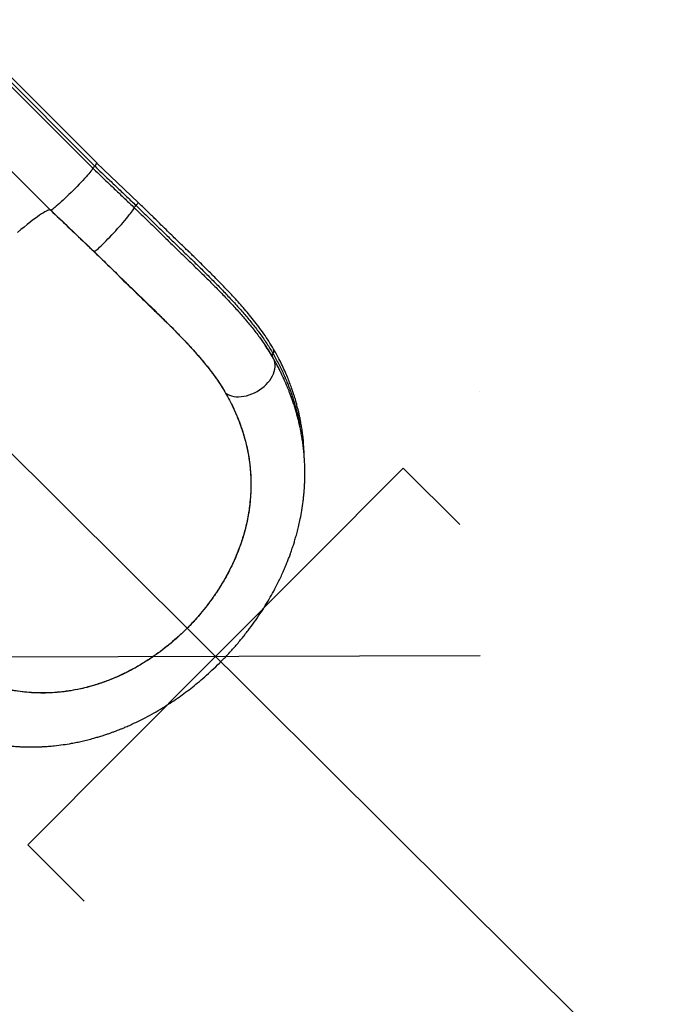
# Model space of a CAD drawing. Extents: x -69 to 854, y -32 to 504.
# Drawn here: x 470 to 503, y 76 to 125 of the extents above; entities that cross this region are included whole.
import ezdxf

# ---------------------------------------------------------------- set-up
doc = ezdxf.new("R2010")
doc.units = 0
doc.header["$LTSCALE"] = 0.125
doc.header["$MEASUREMENT"] = 0
doc.header["$PDMODE"] = 35
doc.layers.get('0').update_dxf_attribs({"linetype": 'CONTINUOUS'})
doc.layers.get('DEFPOINTS').update_dxf_attribs({"linetype": 'CONTINUOUS'})
doc.layers.add('CONTOUR', color=7, linetype='CONTINUOUS')
doc.layers.add('DIM_CIRCULATION_LIBRE', color=7, linetype='CONTINUOUS')
doc.styles.add('DIM', font='romans.shx')
doc.dimstyles.new('Implantation (Pied-mètre)', dxfattribs={"dimscale": 96, "dimtxt": 0.09375, "dimasz": 0.125, "dimexe": 0.125, "dimexo": 0.125, "dimgap": 0.03, "dimtad": 1, "dimdec": 0, "dimzin": 0, "dimdsep": 46, "dimlunit": 4, "dimtxsty": 'DIM', "dimblk1": 'OBLIQUE', "dimblk2": 'OBLIQUE', "dimsah": 1, "dimcen": 0.089844, "dimdle": 0.125, "dimclrt": 7, "dimadec": 0, "dimazin": 0, "dimtfac": 1, "dimtdec": 0, "dimtofl": 0, "dimtmove": 0, "dimatfit": 3, "dimldrblk": 'OBLIQUE', "dimfxl": 0, "dimfrac": 2, "dimtolj": 1, "dimtzin": 0, "dimarcsym": 0})

# ---------------------------------------------------------------- blocks, each defined once
blk = doc.blocks.new('_OBLIQUE')
at = {"color": 0, "linetype": 'ByBlock'}
blk.add_line((-0.5, -0.5), (0.5, 0.5), dxfattribs=at)
blk = doc.blocks.new('*D274')
at = {"layer": 'DEFPOINTS', "color": 0}
for p in [(479.75, 93.429), (530.784, 42.64), (530.784, 42.64)]:
    blk.add_point(p, dxfattribs=at)
at = {"layer": 'DIM_CIRCULATION_LIBRE', "color": 0, "lineweight": -2}
for p, q in [((466.46, 106.655), (498.288, 74.98)), ((492.976, 106.719), (492.976, 106.719)), ((544.075, 29.414), (512.247, 61.089)), ((544.011, 55.93), (544.011, 55.93))]:
    blk.add_line(p, q, dxfattribs=at)
at = {"layer": 'DIM_CIRCULATION_LIBRE', "color": 0, "lineweight": -2, "xscale": 18.75, "yscale": 18.75, "zscale": 18.75}
for p, rotation in [((479.75, 93.429), 135.1382282566891), ((530.784, 42.64), 315.1382282566891)]:
    blk.add_blockref('_OBLIQUE', p, dxfattribs=dict(at, rotation=rotation))
at = {"layer": 'DIM_CIRCULATION_LIBRE', "color": 7, "insert": (505.267, 68.035), "char_height": 14.0625, "attachment_point": 5, "rotation": 315.1382, "style": 'DIM'}
blk.add_mtext('\\A1;A', dxfattribs=at)

msp = doc.modelspace()

# ---------------------------------------------------------------- linework, layer by layer
at = {"layer": 'CONTOUR'}
for p, q in [((473.82027, 118.13341), (466.6317, 125.32198)), ((466.42601, 125.07228), (473.61458, 117.88371)), ((466.51752, 125.18192), (473.70609, 117.99335)), ((464.3037, 122.96539), (471.49227, 115.77683)), ((473.67618, 117.81934), (473.61182, 117.88094)), ((473.67618, 117.81934), (473.61457, 117.88369)), ((475.88101, 116.16287), (473.81654, 118.13714)), ((473.67618, 117.81934), (473.66693, 117.83366)), ((473.6752, 113.70219), (473.67794, 113.70493)), ((473.6777, 113.70516), (473.67794, 113.70493)), ((482.23839, 109.01618), (482.25656, 108.98832)), ((482.49149, 108.62041), (482.60083, 108.44014)), ((482.59806, 108.44146), (482.61236, 108.41834)), ((480.2587, 106.61888), (480.26148, 106.62166)), ((480.26148, 106.62166), (480.26173, 106.62124)), ((489.14791, 102.85775), (470.35228, 84)), ((489.14791, 102.85775), (491.981, 100.034)), ((470.35228, 84), (473.18537, 81.17624))]:
    msp.add_line(p, q, dxfattribs=at)
at = {"layer": 'CONTOUR', "flags": 128}
for points in [[(473.61458, 117.88369), (473.6046, 117.86055), (473.58469, 117.82776), (473.55504, 117.78561), (473.51593, 117.73452), (473.46773, 117.67495), (473.41089, 117.60748), (473.34596, 117.53274), (473.27353, 117.45144), (473.19431, 117.36434), (473.10903, 117.27227), (473.0185, 117.17609), (472.92357, 117.07671), (472.82514, 116.97508), (472.72415, 116.87215), (472.62154, 116.76889), (472.51828, 116.66628), (472.41534, 116.56528), (472.31371, 116.46686), (472.21434, 116.37193), (472.11816, 116.2814), (472.02608, 116.19612), (471.93898, 116.11689), (471.85768, 116.04447), (471.78294, 115.97953), (471.71547, 115.92269), (471.6559, 115.87449), (471.60481, 115.83538), (471.56266, 115.80573), (471.52987, 115.78582), (471.50673, 115.77584)], [(473.6777, 113.70516), (473.70223, 113.71767), (473.73579, 113.74035), (473.77807, 113.77299), (473.82866, 113.81529), (473.88709, 113.86686), (473.95284, 113.92722), (474.02527, 113.9958), (474.10372, 114.07197), (474.18747, 114.15501), (474.27572, 114.24417), (474.36765, 114.3386), (474.46242, 114.43742), (474.55914, 114.53972), (474.65691, 114.64455), (474.75483, 114.75093), (474.85197, 114.85787), (474.94743, 114.96437), (475.04033, 115.06945), (475.12981, 115.17213), (475.21503, 115.27144), (475.29519, 115.36647), (475.36955, 115.45633), (475.43742, 115.54019), (475.49818, 115.61727), (475.55124, 115.68684), (475.59612, 115.74827), (475.6324, 115.80097), (475.65974, 115.84447), (475.6779, 115.87834), (475.68669, 115.90229)], [(475.77322, 116.0167), (475.81201, 116.06276), (475.84356, 116.10219), (475.86627, 116.13297), (475.87898, 116.15353), (475.88105, 116.16283), (475.881, 116.16288)], [(471.49227, 115.77683), (471.47025, 115.78898), (471.4384, 115.79124), (471.39674, 115.78361), (471.34536, 115.7661), (471.2843, 115.73874), (471.21367, 115.70156), (471.13356, 115.65462), (471.04407, 115.59798), (470.94535, 115.53171), (470.83751, 115.45592), (470.72072, 115.37071), (470.59514, 115.27619), (470.46094, 115.17251), (470.31831, 115.0598), (470.16745, 114.93821), (470.00857, 114.80793), (469.84189, 114.66914)], [(480.26173, 106.62124), (480.35018, 106.56474), (480.44792, 106.51799), (480.55404, 106.48142), (480.66754, 106.45538), (480.78738, 106.44009), (480.91242, 106.43572), (481.04153, 106.44229), (481.17348, 106.45975), (481.30705, 106.48793), (481.44101, 106.52658), (481.57409, 106.57533), (481.70508, 106.63372), (481.83274, 106.70122), (481.95588, 106.7772), (482.07337, 106.86094), (482.18411, 106.95168), (482.28706, 107.04856), (482.38127, 107.15069), (482.46587, 107.25711), (482.54007, 107.36683), (482.60317, 107.47884), (482.65458, 107.59209), (482.69384, 107.70552), (482.72057, 107.81808), (482.73453, 107.92873), (482.73558, 108.03643), (482.72372, 108.14019), (482.69906, 108.23903), (482.66182, 108.33203), (482.6546, 108.34654)]]:
    msp.add_lwpolyline(points, dxfattribs=at)
at = {"layer": 'CONTOUR'}
for centre, radius, start, end in [((474.1506, 117.52934), 0.64257, 133.770439, 146.530798), ((473.34431, 118.40486), 0.54792, 311.320456, 330.303185), ((476.2229, 115.58665), 0.62221, 136.278697, 149.516959), ((471.5004, 115.78958), 0.01512, 237.489393, 294.735149), ((482.7586, 108.49729), 0.16619, 140.068073, 208.363454), ((482.47475, 108.73774), 0.20582, 319.459628, 25.803743)]:
    msp.add_arc(centre, radius, start, end, dxfattribs=at)
for points, knots in [([(473.66693, 117.83366), (473.66614, 117.83471), (473.66345, 117.8383), (473.64632, 117.85779), (473.62936, 117.87611), (473.61579, 117.89075)], [0, 0, 0, 0, 0.07666608, 0.26152949, 1, 1, 1, 1]), ([(473.70465, 117.99479), (473.93893, 117.77057), (474.32479, 117.40128), (474.86243, 116.88711), (475.31762, 116.45192), (475.62128, 116.16184), (475.77322, 116.0167)], [0, 0, 0, 0, 0.33990399, 0.55983352, 0.77975649, 1, 1, 1, 1]), ([(473.66693, 117.83366), (473.89564, 117.61479), (474.27232, 117.25429), (474.79715, 116.75238), (475.24166, 116.32743), (475.53823, 116.04412), (475.68669, 115.90229)], [0, 0, 0, 0, 0.33983214, 0.55971576, 0.77959327, 1, 1, 1, 1]), ([(475.68669, 115.90229), (475.87388, 115.72286), (476.24721, 115.365), (476.79355, 114.83083), (477.32187, 114.30963), (477.8458, 113.80003), (478.36896, 113.29778), (478.89103, 112.78946), (479.40515, 112.2818), (479.89231, 111.78963), (480.35228, 111.31064), (480.78366, 110.84416), (481.19898, 110.37298), (481.59302, 109.89674), (481.95204, 109.43248), (482.16104, 109.12616), (482.26012, 108.98095)], [0, 0, 0, 0, 0.07386002, 0.14731154, 0.21901698, 0.2882438, 0.36072203, 0.43362264, 0.50728105, 0.58199133, 0.65027659, 0.71990869, 0.79046225, 0.86192915, 0.9345465, 1, 1, 1, 1]), ([(475.77322, 116.0167), (475.95846, 115.83915), (476.32768, 115.48525), (476.86764, 114.95737), (477.38894, 114.44311), (477.90576, 113.94031), (478.42219, 113.44458), (478.93828, 112.94211), (479.44685, 112.43997), (479.92912, 111.95281), (480.38482, 111.47833), (480.81265, 111.01585), (481.22466, 110.54828), (481.61701, 110.07529), (481.98546, 109.59468), (482.33051, 109.10395), (482.53014, 108.77197), (482.63116, 108.60396)], [0, 0, 0, 0, 0.06804549, 0.13563167, 0.20150988, 0.26497471, 0.33163292, 0.39871656, 0.46654226, 0.53538785, 0.59836259, 0.66263203, 0.72780986, 0.79389467, 0.86111098, 0.92971404, 1, 1, 1, 1]), ([(482.66009, 108.82726), (482.58177, 108.95869), (482.42925, 109.21461), (482.1778, 109.58697), (481.92229, 109.93951), (481.66344, 110.27397), (481.40408, 110.59184), (481.14614, 110.89438), (480.88368, 111.19121), (480.61992, 111.48019), (480.35852, 111.759), (480.11198, 112.01644), (479.88163, 112.25288), (479.65985, 112.47745), (479.4468, 112.6908), (479.24124, 112.89473), (479.04067, 113.09222), (478.82969, 113.29864), (478.63479, 113.48823), (478.45252, 113.66484), (478.2832, 113.82842), (478.08589, 114.0187), (477.86407, 114.23141), (477.61737, 114.47182), (477.34152, 114.7427), (477.02911, 115.05015), (476.67948, 115.39282), (476.29342, 115.76807), (476.02191, 116.02799), (475.88101, 116.16287)], [0, 0, 0, 0, 0.05510006, 0.10729299, 0.15680256, 0.20384811, 0.24858308, 0.291125, 0.33161203, 0.37376134, 0.41275302, 0.44856531, 0.48134986, 0.51120858, 0.541738, 0.56953393, 0.59516057, 0.62273822, 0.65385713, 0.67224823, 0.69426489, 0.71988993, 0.74872625, 0.77952985, 0.81486901, 0.85470082, 0.89899089, 0.94758171, 1, 1, 1, 1]), ([(471.50675, 115.77587), (472.07814, 115.2291), (472.80073, 114.53764), (473.52388, 113.84676), (473.6752, 113.70219)], [0, 0, 0, 0, 0.79074892, 1, 1, 1, 1]), ([(471.50948, 115.7786), (471.87071, 115.43288), (472.59318, 114.74145), (473.31619, 114.05059), (473.6777, 113.70516)], [0, 0, 0, 0, 0.49999993, 1, 1, 1, 1]), ([(473.6752, 113.70219), (473.86575, 113.51891), (474.247, 113.15223), (474.80956, 112.60074), (475.36648, 112.05317), (475.9204, 111.51572), (476.46828, 110.9881), (477.00821, 110.462), (477.53556, 109.93648), (478.04717, 109.41213), (478.51059, 108.91722), (478.92615, 108.45045), (479.29538, 108.00991), (479.63745, 107.56971), (479.94831, 107.12955), (480.14768, 106.81243), (480.24539, 106.64208), (480.2587, 106.61888)], [0, 0, 0, 0, 0.07348506, 0.14702179, 0.2205086, 0.29399142, 0.3675248, 0.44100676, 0.5163969, 0.59184297, 0.66722732, 0.73167125, 0.79626081, 0.86087988, 0.92543095, 0.98984252, 1, 1, 1, 1]), ([(473.67794, 113.70493), (473.85853, 113.53115), (474.21992, 113.18337), (474.75349, 112.65976), (475.28263, 112.14001), (475.82798, 111.61136), (476.38644, 111.07472), (476.94887, 110.52573), (477.45129, 110.02636), (477.89477, 109.57452), (478.28228, 109.16817), (478.63906, 108.78001), (478.96537, 108.40937), (479.26188, 108.05545), (479.54257, 107.7), (479.80465, 107.34259), (480.04832, 106.9828), (480.19044, 106.74202), (480.26148, 106.62166)], [0, 0, 0, 0, 0.06965407, 0.13939509, 0.20913679, 0.27879177, 0.35586843, 0.43300303, 0.51007746, 0.56880476, 0.62755922, 0.6862839, 0.73811517, 0.78996765, 0.84179583, 0.89452328, 0.94727744, 1, 1, 1, 1]), ([(474.88967, 112.50924), (474.88951, 112.50939), (474.8892, 112.5097), (474.89046, 112.50851), (474.8938, 112.50531), (474.90465, 112.49488), (474.95497, 112.44642), (475.05732, 112.34856), (475.20516, 112.20664), (475.36492, 112.05262), (475.58851, 111.83701), (475.87504, 111.56118), (476.21985, 111.22835), (476.55823, 110.89974), (476.83459, 110.62861), (477.05175, 110.41337), (477.18472, 110.28034), (477.27397, 110.18978), (477.31342, 110.14939), (477.32486, 110.13693), (477.3264, 110.13513), (477.32692, 110.13444), (477.32692, 110.13426), (477.32652, 110.13451), (477.32568, 110.13518), (477.32374, 110.13688), (477.31689, 110.14321), (477.29093, 110.16815), (477.19173, 110.26535), (477.04533, 110.40989), (476.91718, 110.53597), (476.86328, 110.589)], [0, 0, 0, 0, 0.00116741, 0.00233857, 0.00380588, 0.006389, 0.01477778, 0.05379656, 0.10603737, 0.15846165, 0.21088475, 0.32778966, 0.44487724, 0.56209395, 0.6791752, 0.73726842, 0.7953465, 0.82438161, 0.83892901, 0.84074834, 0.84137746, 0.84201039, 0.84237026, 0.84273309, 0.84305474, 0.84356578, 0.84483545, 0.849649, 0.86872718, 0.9447874, 1, 1, 1, 1]), ([(474.88967, 112.50924), (475.07761, 112.3241), (475.45278, 111.95455), (475.97272, 111.45538), (476.44347, 111.0002), (476.72345, 110.72597), (476.86328, 110.589)], [0, 0, 0, 0, 0.28151014, 0.56192667, 0.78120889, 1, 1, 1, 1]), ([(482.65463, 108.34649), (482.58857, 108.4599), (482.4576, 108.68475), (482.31103, 108.90635), (482.23839, 109.01618)], [0, 0, 0, 0, 0.5043717, 1, 1, 1, 1]), ([(482.25656, 108.98832), (482.31453, 108.90215), (482.37851, 108.80703), (482.43589, 108.71209), (482.44129, 108.70316)], [0, 0, 0, 0, 0.90593682, 1, 1, 1, 1]), ([(482.63116, 108.60396), (482.72888, 108.42832), (482.92467, 108.07641), (483.18502, 107.53091), (483.41993, 106.96997), (483.62643, 106.39148), (483.80006, 105.79246), (483.91605, 105.31611), (483.96163, 105.03477), (483.97293, 104.96497)], [0, 0, 0, 0, 0.1554827, 0.31152677, 0.46827912, 0.62613072, 0.78548731, 0.94678192, 1, 1, 1, 1]), ([(484.1898, 103.52489), (484.1868, 103.65274), (484.17881, 103.99338), (484.13622, 104.41418), (484.08589, 104.79366), (484.04485, 105.05112), (483.99972, 105.29668), (483.95329, 105.52045), (483.90919, 105.71358), (483.86954, 105.87476), (483.83564, 106.00486), (483.81134, 106.09413), (483.79432, 106.15506), (483.78025, 106.20468), (483.76133, 106.27013), (483.73181, 106.3695), (483.68914, 106.50758), (483.63006, 106.68877), (483.55537, 106.90403), (483.46316, 107.15218), (483.35128, 107.43199), (483.21739, 107.74211), (483.05855, 108.08101), (482.87351, 108.4474), (482.73321, 108.69712), (482.66009, 108.82726)], [0, 0, 0, 0, 0.06580454, 0.17532991, 0.22181053, 0.26804693, 0.31377422, 0.35496629, 0.39040439, 0.42016937, 0.44432751, 0.46292489, 0.47014915, 0.47853232, 0.49084237, 0.50706683, 0.53475796, 0.56932796, 0.61072255, 0.65888595, 0.71376641, 0.77534807, 0.84360401, 0.91849847, 1, 1, 1, 1]), ([(464.86521, 90.4243), (464.94421, 90.38053), (465.09428, 90.2974), (465.31042, 90.18454), (465.50393, 90.08758), (465.67421, 90.00582), (465.81446, 89.94089), (465.92658, 89.89051), (466.01268, 89.85271), (466.08319, 89.82233), (466.13656, 89.7997), (466.17879, 89.78199), (466.21683, 89.76618), (466.26067, 89.74814), (466.31306, 89.72684), (466.38854, 89.6966), (466.49165, 89.65623), (466.62405, 89.60608), (466.8511, 89.5234), (467.1673, 89.41702), (467.51697, 89.31346), (467.80807, 89.23652), (468.02933, 89.18307), (468.22547, 89.1397), (468.39306, 89.10553), (468.54374, 89.07702), (468.69433, 89.05056), (468.85846, 89.02413), (469.04081, 88.99776), (469.24576, 88.97175), (469.48079, 88.94667), (469.7153, 88.9271), (469.94297, 88.91295), (470.15705, 88.90364), (470.3795, 88.89846), (470.59198, 88.89786), (470.77551, 88.90069), (470.91533, 88.90491), (471.01588, 88.90901), (471.09418, 88.91274), (471.17451, 88.91709), (471.27216, 88.92314), (471.39008, 88.93158), (471.52859, 88.94307), (471.77613, 88.96689), (472.11444, 89.00847), (472.49188, 89.0692), (472.80818, 89.12973), (473.08167, 89.1886), (473.36512, 89.25655), (473.62771, 89.32639), (473.86573, 89.3951), (474.06685, 89.45689), (474.25282, 89.51742), (474.40842, 89.57054), (474.5278, 89.6128), (474.61866, 89.64581), (474.70131, 89.67642), (474.7953, 89.71195), (474.91348, 89.75779), (475.05592, 89.81477), (475.23476, 89.88892), (475.45287, 89.98343), (475.705, 90.09857), (475.96779, 90.22535), (476.29374, 90.39111), (476.66985, 90.59582), (477.08823, 90.84241), (477.47676, 91.08834), (477.83627, 91.33109), (478.17837, 91.57602), (478.5166, 91.83199), (478.86324, 92.10961), (479.21954, 92.41228), (479.58445, 92.74174), (479.95675, 93.09987), (480.33276, 93.48609), (480.7021, 93.89232), (481.05506, 94.30858), (481.38554, 94.72634), (481.69402, 95.1444), (481.98135, 95.56227), (482.24839, 95.97949), (482.49578, 96.39552), (482.72155, 96.80517), (482.90512, 97.1648), (483.05047, 97.4693), (483.16347, 97.71908), (483.26405, 97.95343), (483.35334, 98.17242), (483.43142, 98.37368), (483.49753, 98.5523), (483.55265, 98.70764), (483.60381, 98.85735), (483.65806, 99.02269), (483.71972, 99.22055), (483.78744, 99.45224), (483.85888, 99.717), (483.93087, 100.01128), (484.0061, 100.35791), (484.0794, 100.75632), (484.13058, 101.10875), (484.16277, 101.38366), (484.18169, 101.57194), (484.19677, 101.75204), (484.20732, 101.90697), (484.21406, 102.02752), (484.21826, 102.11723), (484.22143, 102.19667), (484.22422, 102.28082), (484.22673, 102.38163), (484.2285, 102.5), (484.22899, 102.63571), (484.22688, 102.85758), (484.21713, 103.14893), (484.19441, 103.4928), (484.16426, 103.8061), (484.12924, 104.08939), (484.0915, 104.34333), (484.05921, 104.53199), (484.03468, 104.66391), (484.01813, 104.74918), (483.99913, 104.84317), (483.97479, 104.9582), (483.93855, 105.1199), (483.89141, 105.31467), (483.83558, 105.52674), (483.77351, 105.74569), (483.706, 105.96665), (483.63376, 106.18635), (483.56521, 106.38227), (483.49921, 106.56127), (483.43748, 106.7211), (483.38166, 106.85993), (483.33598, 106.97), (483.30593, 107.04069), (483.28743, 107.08365), (483.2741, 107.11445), (483.25451, 107.15928), (483.22662, 107.22229), (483.19011, 107.30335), (483.14068, 107.41076), (483.07631, 107.54674), (482.99465, 107.7133), (482.8974, 107.90391), (482.78364, 108.11808), (482.6993, 108.26738), (482.6548, 108.34615)], [0, 0, 0, 0, 0.009403052, 0.017860879, 0.025368611, 0.031921703, 0.03751588, 0.041442409, 0.044698372, 0.047282056, 0.049407848, 0.050705303, 0.05201029, 0.053617981, 0.055528849, 0.057743443, 0.061839412, 0.066692147, 0.071972068, 0.086089534, 0.100173561, 0.108527949, 0.116246796, 0.12291273, 0.128525722, 0.133224139, 0.138087709, 0.143632544, 0.149615758, 0.15621044, 0.163887796, 0.172684141, 0.17905631, 0.185921959, 0.193287926, 0.200340584, 0.206139449, 0.21067219, 0.213542742, 0.215614497, 0.218051874, 0.221115487, 0.224809301, 0.229138166, 0.234108132, 0.247972067, 0.260628101, 0.26901483, 0.277102665, 0.285749968, 0.295003441, 0.301133126, 0.307507244, 0.313374131, 0.318112012, 0.321711404, 0.324276491, 0.326414211, 0.329287596, 0.332907236, 0.337277411, 0.342391711, 0.349372891, 0.35738179, 0.365670896, 0.373701214, 0.387662696, 0.400808359, 0.413157269, 0.424708995, 0.435514653, 0.446629873, 0.45829329, 0.470523852, 0.483347443, 0.496797889, 0.510916496, 0.525484359, 0.539777787, 0.55377304, 0.567503492, 0.581000408, 0.594289869, 0.607391974, 0.620316544, 0.632636716, 0.640814894, 0.648494634, 0.655683723, 0.662388696, 0.668616165, 0.674145458, 0.67875298, 0.682837593, 0.68782624, 0.693845793, 0.700895252, 0.70898079, 0.718049617, 0.727855025, 0.740816426, 0.754775838, 0.760529451, 0.766435514, 0.772377071, 0.777425106, 0.781015919, 0.783745897, 0.785896728, 0.788512012, 0.791689486, 0.795427684, 0.799725016, 0.804579815, 0.816570372, 0.827671381, 0.83789322, 0.847217141, 0.855635871, 0.863166996, 0.86612053, 0.868915332, 0.871770556, 0.875626003, 0.880583049, 0.888244231, 0.895594928, 0.902493293, 0.91103295, 0.918781872, 0.925748814, 0.931937833, 0.938010202, 0.94306274, 0.947101009, 0.950128358, 0.950913211, 0.951912368, 0.953603851, 0.955991192, 0.959073496, 0.962849661, 0.968295151, 0.974735524, 0.982168117, 0.990590368, 1, 1, 1, 1]), ([(480.26173, 106.62124), (480.328, 106.50183), (480.46345, 106.25782), (480.64956, 105.87992), (480.82804, 105.47858), (480.99267, 105.05747), (481.13582, 104.63139), (481.24845, 104.23338), (481.33552, 103.86605), (481.40402, 103.5144), (481.45844, 103.15693), (481.49805, 102.79563), (481.52324, 102.41988), (481.53206, 102.02913), (481.52175, 101.60925), (481.48991, 101.18019), (481.43535, 100.74224), (481.35827, 100.30018), (481.25525, 99.84497), (481.12953, 99.39735), (480.98612, 98.96654), (480.83409, 98.56911), (480.65964, 98.16401), (480.46017, 97.74986), (480.22461, 97.31286), (479.95903, 96.86939), (479.66316, 96.42361), (479.34491, 95.98999), (479.0103, 95.57475), (478.66215, 95.17917), (478.28613, 94.78795), (477.88452, 94.40608), (477.47842, 94.05471), (477.07707, 93.73717), (476.68422, 93.45159), (476.27428, 93.17908), (475.85035, 92.92307), (475.41768, 92.68765), (474.9825, 92.4757), (474.5464, 92.28741), (474.10027, 92.11889), (473.6474, 91.97233), (473.22756, 91.85918), (472.80953, 91.76605), (472.39386, 91.69266), (471.93618, 91.63566), (471.47523, 91.6026), (471.00584, 91.59423), (470.53704, 91.61148), (470.08801, 91.65265), (469.67645, 91.71162), (469.30098, 91.78271), (468.94264, 91.86619), (468.58957, 91.96383), (468.15503, 92.10279), (467.64527, 92.297), (467.06548, 92.55884), (466.69265, 92.76291), (466.50583, 92.86517)], [0, 0, 0, 0, 0.01818772, 0.03716899, 0.05616759, 0.07674088, 0.09734019, 0.11578205, 0.13132474, 0.14686724, 0.16247276, 0.17807808, 0.19343372, 0.21022213, 0.22703797, 0.24530571, 0.26250075, 0.27973418, 0.29791764, 0.31615583, 0.33207983, 0.34804709, 0.36227921, 0.37909042, 0.39621228, 0.41340408, 0.43148741, 0.44966364, 0.4664841, 0.48364953, 0.50090102, 0.5190874, 0.53737772, 0.55315565, 0.56922892, 0.58536767, 0.60233211, 0.61936666, 0.63602135, 0.65296565, 0.66996735, 0.6878025, 0.70569448, 0.71913583, 0.73711505, 0.75513967, 0.77420565, 0.79331646, 0.81323757, 0.83320031, 0.85083544, 0.86689577, 0.88295632, 0.89907918, 0.91520221, 0.94338458, 0.97163068, 1, 1, 1, 1]), ([(480.2587, 106.61888), (480.35958, 106.4346), (480.56161, 106.06553), (480.82186, 105.49066), (481.04803, 104.89931), (481.23424, 104.29057), (481.37831, 103.66537), (481.46859, 103.07985), (481.51542, 102.53843), (481.52979, 102.04475), (481.5156, 101.54192), (481.47163, 101.03126), (481.39664, 100.51412), (481.29129, 100.00068), (481.15579, 99.49158), (480.99185, 98.98795), (480.7969, 98.48227), (480.571, 97.97746), (480.3134, 97.47446), (480.0225, 96.9749), (479.69939, 96.48083), (479.34682, 95.99656), (478.96744, 95.52651), (478.58103, 95.0943), (478.19241, 94.69995), (477.80663, 94.34109), (477.40691, 94.00004), (476.99615, 93.67904), (476.54691, 93.35885), (476.05832, 93.04653), (475.53145, 92.74852), (474.99987, 92.48489), (474.44799, 92.24846), (473.87787, 92.0443), (473.29182, 91.87528), (472.71133, 91.74708), (472.12965, 91.65732), (471.54822, 91.60718), (470.96788, 91.59641), (470.39827, 91.62371), (469.84064, 91.68704), (469.29622, 91.78432), (468.74079, 91.91992), (468.17589, 92.09709), (467.6034, 92.31914), (467.0458, 92.57353), (466.68726, 92.77005), (466.50808, 92.86826)], [0, 0, 0, 0, 0.02799909, 0.05607633, 0.0841773, 0.11225896, 0.14029157, 0.16826084, 0.18888094, 0.2095636, 0.23026714, 0.25095754, 0.2716098, 0.29220958, 0.31171219, 0.33127935, 0.35085855, 0.37040687, 0.38989363, 0.4095281, 0.42925358, 0.44900333, 0.46871585, 0.48833939, 0.50533726, 0.52239635, 0.53947841, 0.5565416, 0.57354291, 0.59413007, 0.61477814, 0.63543424, 0.65603238, 0.67881832, 0.7016613, 0.72451545, 0.74731666, 0.77119788, 0.79514216, 0.81913428, 0.84314445, 0.86713043, 0.89103953, 0.91826145, 0.94551263, 0.97276985, 1, 1, 1, 1])]:
    msp.add_open_spline(points, degree=3, knots=knots, dxfattribs=at)

# ---------------------------------------------------------------- dimensions: what is measured, and where the dimension line sits
at = {"layer": 'DIM_CIRCULATION_LIBRE'}
dim = msp.add_aligned_dim(p1=(479.75009, 93.42888), p2=(530.78447, 42.64015), distance=0, text='A', dimstyle='Implantation (Pied-mètre)', override={"dimscale": 150, "dimtad": 0, "dimdec": 4}, dxfattribs=at)
dim.commit()
dim.dimension.update_dxf_attribs({"geometry": '*D274', "text_midpoint": (505.26728, 68.03451)})

doc.saveas('drawing.dxf')
